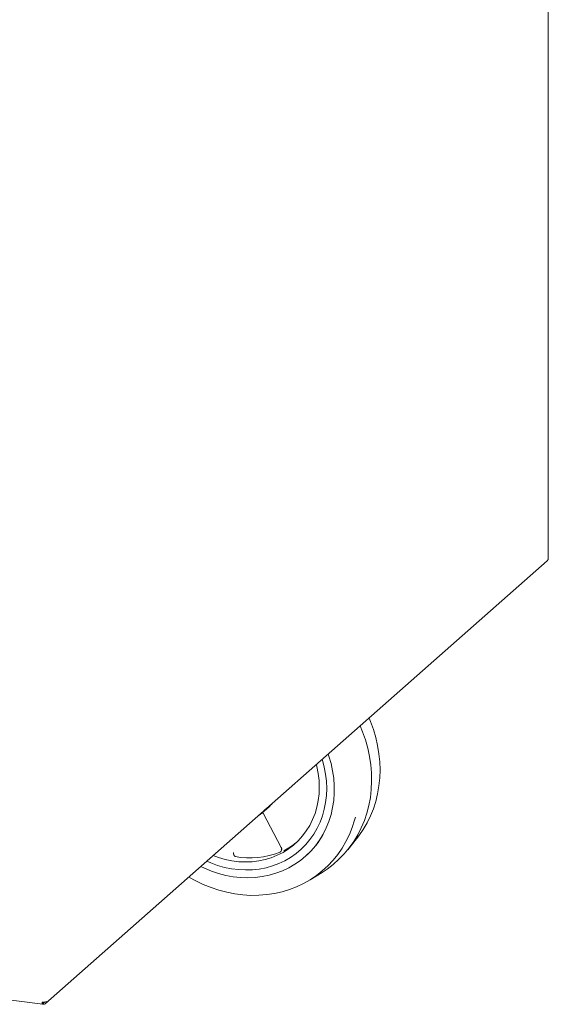
# Model space of a CAD drawing. Units: millimetres. Extents: x 5 to 415, y 5 to 292.
# Drawn here: x 369 to 385, y 70 to 100 of the extents above; entities that cross this region are included whole.
import ezdxf

# ---------------------------------------------------------------- set-up
doc = ezdxf.new("R2010")
doc.units = ezdxf.units.MM

msp = doc.modelspace()

# ---------------------------------------------------------------- linework, layer by layer
at = {"color": 7, "linetype": 'Continuous', "lineweight": 15}
for p, q in [((385.02679, 83.75058), (385.02679, 114.20161)), ((369.63104, 70.12766), (384.99293, 83.67558)), ((377.90516, 77.42475), (377.92919, 77.4269)), ((376.26461, 75.96335), (376.4679, 76.14264)), ((376.29209, 75.94918), (376.85178, 74.90414)), ((378.88413, 74.83204), (379.15354, 75.16498)), ((376.85103, 74.90602), (376.85875, 74.88822)), ((377.58435, 74.62726), (377.59331, 74.63515)), ((377.73859, 73.91711), (378.10259, 74.14279)), ((367.21202, 70.39831), (369.55251, 70.10343)), ((369.56615, 70.15662), (369.54832, 70.16979)), ((369.54904, 70.1652), (369.56159, 70.15594)), ((369.56159, 70.1088), (369.56159, 70.15594)), ((369.56615, 70.10948), (369.56615, 70.15662))]:
    msp.add_line(p, q, dxfattribs=at)
at = {"color": 7, "linetype": 'Continuous', "lineweight": 15, "flags": 128}
for points in [[(385.02679, 83.75058), (385.02543, 83.7451), (385.02033, 83.73879)], [(379.53886, 78.86554), (379.58289, 78.75953), (379.67113, 78.51748), (379.74388, 78.27195), (379.8008, 78.02404), (379.84164, 77.77487), (379.86622, 77.52554), (379.87442, 77.27716), (379.86622, 77.03086), (379.84164, 76.78772), (379.8008, 76.54884), (379.74388, 76.31528), (379.67113, 76.08808), (379.58289, 75.86825), (379.47953, 75.65679), (379.36153, 75.45463), (379.22941, 75.26268), (379.15354, 75.16498)], [(378.10259, 74.14279), (378.2529, 74.24207), (378.44063, 74.3849), (378.61692, 74.54143), (378.78097, 74.71097), (378.93205, 74.89277), (379.06948, 75.08601), (379.19265, 75.28983), (379.30101, 75.50332), (379.39407, 75.72552), (379.47143, 75.95544), (379.53273, 76.19206), (379.5777, 76.43431), (379.60614, 76.68113), (379.61793, 76.93139), (379.613, 77.184), (379.59139, 77.43781), (379.55319, 77.69169), (379.49856, 77.94452), (379.42776, 78.19516), (379.3411, 78.44249), (379.26603, 78.62492)], [(374.38577, 74.32094), (374.49524, 74.26895), (374.71133, 74.17976), (374.93138, 74.10632), (375.15418, 74.04904), (375.3785, 74.00823), (375.60314, 73.98411), (375.82685, 73.97682), (376.04842, 73.98639), (376.26664, 74.01278), (376.48032, 74.05584), (376.68828, 74.11533), (376.8894, 74.19092), (377.08257, 74.28222), (377.26675, 74.38871), (377.44091, 74.50982), (377.60412, 74.64488), (377.75548, 74.79315), (377.89417, 74.95384), (378.01942, 75.12605), (378.13056, 75.30885), (378.22697, 75.50125), (378.30813, 75.70218), (378.3736, 75.91055), (378.42301, 76.12523), (378.45611, 76.34504), (378.4727, 76.56878), (378.4727, 76.79523), (378.45611, 77.02315), (378.42301, 77.25129), (378.3736, 77.47842), (378.30813, 77.70329), (378.28809, 77.76247)], [(378.10426, 77.60034), (378.11014, 77.58107), (378.16711, 77.36497), (378.20803, 77.1471), (378.23269, 76.92875), (378.24092, 76.7112), (378.23269, 76.49573), (378.20803, 76.28359), (378.16711, 76.07604), (378.11014, 75.87428), (378.03748, 75.67952), (377.94954, 75.49288), (377.84684, 75.31547), (377.72999, 75.14833), (377.59967, 74.99243), (377.45664, 74.84869), (377.30175, 74.71796), (377.1359, 74.60099), (376.96006, 74.49849), (376.77528, 74.41105), (376.58263, 74.33918), (376.38324, 74.2833), (376.17828, 74.24375), (375.96896, 74.22075), (375.75651, 74.21444), (375.54217, 74.22486), (375.32719, 74.25195), (375.11285, 74.29554), (374.9004, 74.35538), (374.69108, 74.43112), (374.5696, 74.48306)], [(378.10426, 77.60034), (378.11014, 77.58107), (378.16711, 77.36497), (378.20803, 77.1471), (378.23269, 76.92875), (378.24092, 76.7112), (378.23269, 76.49573), (378.20803, 76.28359), (378.16711, 76.07604), (378.11014, 75.87428), (378.03748, 75.67952), (377.94954, 75.49288), (377.84684, 75.31547), (377.72999, 75.14833), (377.59967, 74.99243), (377.45664, 74.84869), (377.30175, 74.71796), (377.1359, 74.60099), (376.96006, 74.49849), (376.77528, 74.41105), (376.58263, 74.33918), (376.38324, 74.2833), (376.17828, 74.24375), (375.96896, 74.22075), (375.75651, 74.21444), (375.54217, 74.22486), (375.32719, 74.25195), (375.11285, 74.29554), (374.9004, 74.35538), (374.69108, 74.43112), (374.5696, 74.48306)], [(377.92518, 77.44241), (377.94116, 77.37836), (377.9826, 77.16856), (378.00757, 76.95814), (378.01591, 76.74846), (378.00757, 76.54088), (377.9826, 76.33675), (377.94116, 76.1374), (377.88352, 75.94411), (377.81006, 75.75813), (377.72126, 75.58068), (377.61768, 75.41291), (377.5, 75.2559), (377.36898, 75.11067), (377.22548, 74.97817), (377.07041, 74.85924), (376.9048, 74.75468), (376.72971, 74.66514), (376.54628, 74.59122), (376.3557, 74.53339), (376.1592, 74.49202), (375.95806, 74.4674), (375.75359, 74.45967), (375.5471, 74.46888), (375.33994, 74.49498), (375.13345, 74.53779), (374.92897, 74.59705), (374.76636, 74.65659)], [(374.01888, 73.99737), (374.23238, 73.8797), (374.46433, 73.7693), (374.70114, 73.67408), (374.94175, 73.59447), (375.1851, 73.53083), (375.43009, 73.48344), (375.67562, 73.4525), (375.92061, 73.43817), (376.16395, 73.44049), (376.40457, 73.45947), (376.64138, 73.49502), (376.87333, 73.54697), (377.09938, 73.61511), (377.31853, 73.69911), (377.52978, 73.79861), (377.73221, 73.91317), (377.92491, 74.04226), (378.10701, 74.18532), (378.27771, 74.34171), (378.43623, 74.51072), (378.58188, 74.69161), (378.714, 74.88356), (378.83199, 75.08572), (378.93535, 75.29718), (379.0236, 75.517), (379.09634, 75.7442), (379.11942, 75.83054)]]:
    msp.add_lwpolyline(points, dxfattribs=at)
at = {"color": 7, "linetype": 'Continuous', "lineweight": 15}
for centre, radius, start, end in [((375.75894, 76.9464), 1.07176, 311.413828, 319.598236), ((375.55626, 76.76654), 1.07092, 303.218821, 319.600423), ((375.89683, 76.55447), 2.5616, 311.473381, 331.996501), ((375.94494, 76.71933), 2.15345, 297.321019, 309.50095), ((375.89631, 76.9952), 2.41185, 259.061081, 292.318715), ((369.56634, 70.3649), 0.19688, 259.226133, 297.8883)]:
    msp.add_arc(centre, radius, start, end, dxfattribs=at)
for points in [[(384.99231, 83.67503), (385.00027, 83.68387), (385.01619, 83.70155), (385.01895, 83.72638), (385.02033, 83.73879)], [(369.52954, 70.17148), (369.5298, 70.15963), (369.53031, 70.13593), (369.53766, 70.11208), (369.54852, 70.10069), (369.55723, 70.10609), (369.56159, 70.1088)], [(369.65844, 70.19088), (369.65714, 70.17879), (369.65453, 70.15462), (369.63321, 70.12646), (369.60261, 70.10883), (369.5783, 70.10926), (369.56615, 70.10948)]]:
    msp.add_open_spline(points, degree=3, dxfattribs=at)
for points, knots in [([(376.2733, 75.97102), (376.27571, 75.96931), (376.28341, 75.96385), (376.28854, 75.95522), (376.29207, 75.9493)], [0, 0, 0, 0, 0.31276253, 1, 1, 1, 1]), ([(376.27562, 75.97306), (376.27927, 75.96989), (376.28697, 75.96323), (376.29233, 75.95446), (376.29514, 75.94985)], [0, 0, 0, 0, 0.47513173, 1, 1, 1, 1]), ([(375.43426, 74.62866), (375.43026, 74.63172), (375.42247, 74.63767), (375.40926, 74.65424), (375.39551, 74.68005), (375.38744, 74.70849), (375.38371, 74.73374), (375.38369, 74.74593), (375.38368, 74.75382)], [0, 0, 0, 0, 0.14042254, 0.27339139, 0.49971086, 0.74895643, 0.83749897, 1, 1, 1, 1]), ([(376.817, 74.76643), (376.81611, 74.76593), (376.81448, 74.76502), (376.81293, 74.76434), (376.81223, 74.76404)], [0, 0, 0, 0, 0.547395042, 1, 1, 1, 1]), ([(376.85508, 74.90042), (376.85974, 74.8885), (376.86904, 74.86469), (376.86496, 74.82641), (376.85126, 74.79793), (376.83444, 74.77835), (376.82292, 74.77048), (376.817, 74.76643)], [0, 0, 0, 0, 0.25024547, 0.49975658, 0.72630023, 0.85941559, 1, 1, 1, 1]), ([(376.85973, 74.88496), (376.8612, 74.87807), (376.86434, 74.86333), (376.86138, 74.84108), (376.85506, 74.82981), (376.85185, 74.82408)], [0, 0, 0, 0, 0.301322734, 0.645243325, 1, 1, 1, 1]), ([(375.43863, 74.62718), (375.43769, 74.62738), (375.43598, 74.62773), (375.4348, 74.62838), (375.43427, 74.62866)], [0, 0, 0, 0, 0.55204133, 1, 1, 1, 1]), ([(369.54777, 70.17019), (369.54862, 70.16587), (369.55032, 70.15719), (369.5555, 70.1519), (369.55956, 70.15459), (369.56159, 70.15594)], [0, 0, 0, 0, 0.33088083, 0.66544042, 1, 1, 1, 1]), ([(369.60306, 70.17196), (369.60168, 70.16977), (369.59728, 70.16278), (369.584, 70.15631), (369.5721, 70.15652), (369.56615, 70.15662)], [0, 0, 0, 0, 0.18518832, 0.59259416, 1, 1, 1, 1])]:
    msp.add_open_spline(points, degree=3, knots=knots, dxfattribs=at)

doc.saveas('drawing.dxf')
